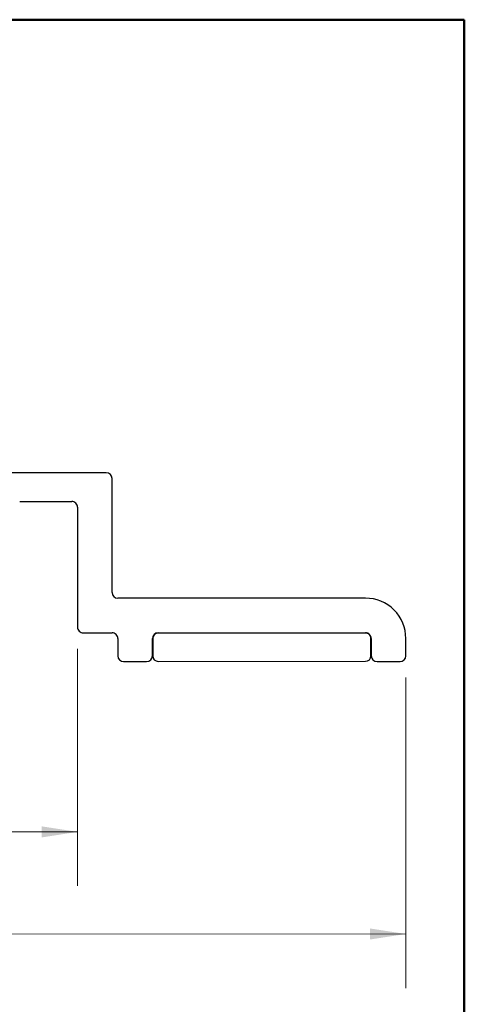
# Model space of a CAD drawing. Units: inches. Extents: x 0.6 to 16.9, y 0.6 to 11.8.
# Drawn here: x 15.4 to 16.9, y 8.4 to 11.8 of the extents above; entities that cross this region are included whole.
import ezdxf

# ---------------------------------------------------------------- set-up
doc = ezdxf.new("R2010")
doc.units = ezdxf.units.IN
doc.header["$LTSCALE"] = 1.5
doc.header["$MEASUREMENT"] = 0
doc.styles.add('SLDTEXTSTYLE0', font='TXT', dxfattribs={"width": 0.75})
doc.dimstyles.new('SLDDIMSTYLE2', dxfattribs={"dimtxt": 0.125, "dimasz": 0.125, "dimexe": 0, "dimexo": 0.0625, "dimgap": 0.03125, "dimtad": 0, "dimtih": 1, "dimtoh": 1, "dimrnd": 1e-09, "dimzin": 12, "dimdsep": 46, "dimtxsty": 'SLDTEXTSTYLE0', "dimsah": 1, "dimcen": 0.09, "dimadec": 0, "dimazin": 3, "dimtfac": 1, "dimtofl": 0, "dimtmove": 0, "dimatfit": 3, "dimfxl": 0, "dimfrac": 2, "dimtolj": 1, "dimtzin": 12, "dimarcsym": 0})

# ---------------------------------------------------------------- blocks, each defined once
blk = doc.blocks.new('_D_14')
at = {"color": 7, "linetype": 'Continuous', "lineweight": 18}
for p, q in [((14.21, 9.6286), (14.2101, 8.8054)), ((15.5987, 9.6287), (15.5988, 8.8056)), ((14.2101, 8.9929), (14.6781, 8.993)), ((15.5988, 8.9931), (15.1362, 8.993))]:
    blk.add_line(p, q, dxfattribs=at)
for points in [[(14.2101, 8.9929), (14.3351, 8.9737), (14.3351, 9.0122)], [(15.5988, 8.9931), (15.4738, 9.0123), (15.4738, 8.9738)]]:
    blk.add_solid(points, dxfattribs=at)
at = {"color": 7, "linetype": 'Continuous', "lineweight": 18, "insert": (14.6781, 9.0548), "char_height": 0.125, "attachment_point": 1, "style": 'SLDTEXTSTYLE0'}
blk.add_mtext('1.39in', dxfattribs=at)
blk = doc.blocks.new('_D_16')
at = {"color": 7, "linetype": 'Continuous', "lineweight": 18}
for p, q in [((13.07, 9.5286), (13.0701, 8.451)), ((16.7387, 9.5289), (16.7389, 8.4514)), ((13.0701, 8.6385), (14.6781, 8.6387)), ((16.7388, 8.6389), (15.1362, 8.6387))]:
    blk.add_line(p, q, dxfattribs=at)
for points in [[(13.0701, 8.6385), (13.1951, 8.6193), (13.1951, 8.6577)], [(16.7388, 8.6389), (16.6138, 8.6581), (16.6138, 8.6196)]]:
    blk.add_solid(points, dxfattribs=at)
at = {"color": 7, "linetype": 'Continuous', "lineweight": 18, "insert": (14.6781, 8.7005), "char_height": 0.125, "attachment_point": 1, "style": 'SLDTEXTSTYLE0'}
blk.add_mtext('3.67in', dxfattribs=at)

msp = doc.modelspace()

# ---------------------------------------------------------------- linework, layer by layer
at = {"color": 7, "linetype": 'Continuous', "lineweight": 50}
for p, q in [((0.5906, 11.811), (16.9418, 11.811)), ((16.9418, 11.811), (16.9418, 0.5906))]:
    msp.add_line(p, q, dxfattribs=at)
at = {"color": 7, "linetype": 'Continuous', "lineweight": 18}
for q in [(12.8441, 11.811), (16.9418, 7.9596)]:
    msp.add_line((16.9418, 11.811), q, dxfattribs=at)
at = {"color": 7, "linetype": 'Continuous', "lineweight": 25}
for p, q in [((15.6986, 10.2392), (14.11, 10.239)), ((15.7187, 9.8237), (15.7186, 10.2192)), ((15.3978, 10.1392), (15.5786, 10.1393)), ((15.5986, 10.1193), (15.5987, 9.7037)), ((16.5987, 9.8039), (15.7387, 9.8037)), ((16.1349, 9.8039), (16.1349, 9.8038)), ((16.1722, 9.8038), (16.1722, 9.8039)), ((16.3529, 9.804), (16.3529, 9.8038)), ((15.6187, 9.6837), (15.7187, 9.6837)), ((15.8787, 9.6837), (16.5987, 9.6839)), ((16.5987, 9.6829), (15.8787, 9.6827)), ((15.7387, 9.6637), (15.7387, 9.6037)), ((15.8587, 9.6037), (15.8587, 9.6637)), ((15.8597, 9.6637), (15.8597, 9.6037)), ((16.6177, 9.6039), (16.6177, 9.6639)), ((16.6187, 9.6639), (16.6187, 9.6039)), ((16.7387, 9.6039), (16.7387, 9.6639)), ((15.7587, 9.5837), (15.8387, 9.5837)), ((15.8787, 9.5847), (16.5987, 9.5849)), ((16.6387, 9.5839), (16.7187, 9.5839))]:
    msp.add_line(p, q, dxfattribs=at)
for centre, radius, start, end in [((15.6986, 10.2192), 0.02, 0.0113, 90.0057), ((15.5786, 10.1193), 0.02, 0.0057, 90.0057), ((15.7387, 9.8237), 0.02, 180.0113, 270.0113), ((16.5987, 9.6639), 0.14, 0.0113, 90.0113), ((15.6187, 9.7037), 0.02, 180.0057, 270.0113), ((15.7187, 9.6637), 0.02, 0.0113, 90.0113), ((15.8787, 9.6637), 0.02, 90.0113, 180.0113), ((15.8787, 9.6637), 0.019, 90.0113, 180.0113), ((16.5987, 9.6639), 0.02, 0.0113, 90.0113), ((16.5987, 9.6639), 0.019, 0.0113, 90.0113), ((15.7587, 9.6037), 0.02, 180.0113, 270.0113), ((15.8387, 9.6037), 0.02, 270.0113, 0.0113), ((15.8787, 9.6037), 0.019, 180.0113, 270.0113), ((16.5987, 9.6039), 0.019, 270.0113, 0.0113), ((16.6387, 9.6039), 0.02, 180.0113, 270.0113), ((16.7187, 9.6039), 0.02, 270.0113, 0.0113)]:
    msp.add_arc(centre, radius, start, end, dxfattribs=at)

# ---------------------------------------------------------------- dimensions: what is measured, and where the dimension line sits
at = {"color": 7, "linetype": 'Continuous', "lineweight": 18}
for base, p1, p2, picture, middle in [((15.5988, 8.9931), (14.21, 9.7036), (15.5987, 9.7037), '_D_14', (14.9072, 8.993)), ((16.7388, 8.6389), (13.07, 9.6036), (16.7387, 9.6039), '_D_16', (14.9072, 8.6387))]:
    dim = msp.add_linear_dim(base=base, p1=p1, p2=p2, angle=0.0057, dimstyle='SLDDIMSTYLE2', dxfattribs=at)
    dim.commit()
    dim.dimension.update_dxf_attribs({"geometry": picture, "text_midpoint": middle, "dimtype": 160})

doc.saveas('drawing.dxf')
